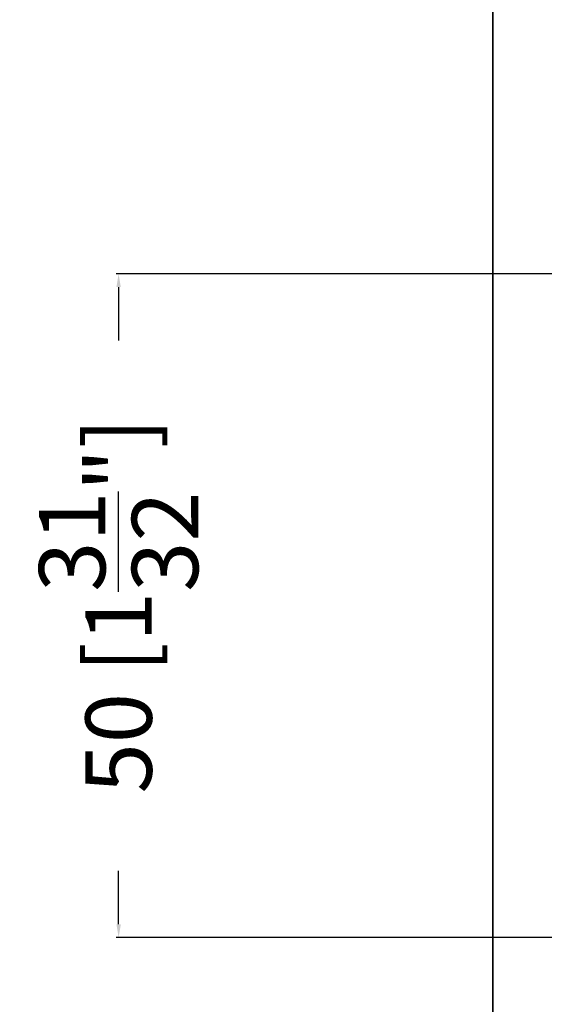
# Model space of a CAD drawing. Units: millimetres. Extents: x 14634 to 15888, y 7000 to 12906.
# Drawn here: x 15474 to 15513, y 8485 to 8559 of the extents above; entities that cross this region are included whole.
import ezdxf

# ---------------------------------------------------------------- set-up
doc = ezdxf.new("R2010")
doc.units = ezdxf.units.MM
doc.header["$PDMODE"] = 3
doc.layers.add('S03_AL_Kontur', color=255, linetype='Continuous', lineweight=35)
doc.styles.get("Standard").update_dxf_attribs({"font": 'ARIALUNI.TTF'})
doc.dimstyles.get("Standard").update_dxf_attribs({"dimtxt": 5, "dimasz": 1, "dimexe": 0.18, "dimexo": 1, "dimgap": 0.09, "dimtad": 0, "dimdec": 0, "dimzin": 0, "dimdsep": 46, "dimtxsty": 'Standard', "dimcen": 0.09, "dimadec": 0, "dimazin": 0, "dimtfac": 1, "dimtdec": 0, "dimtofl": 0, "dimtmove": 0, "dimatfit": 3, "dimfxl": 1, "dimtfill": 1, "dimtolj": 1, "dimtzin": 0, "dimarcsym": 0})

# ---------------------------------------------------------------- blocks, each defined once
blk = doc.blocks.new('*D369')
at = {"color": 0, "lineweight": -2, "transparency": 16777216}
for p, q in [((15514.74458638923, 8539.613702089198), (15480.86225648801, 8539.613702089198)), ((15481.04225648801, 8538.613702089198), (15481.04225648801, 8528.00695959034)), ((15481.04225648801, 8490.613805086025), (15481.04225648801, 8501.220547584882)), ((15514.74458638923, 8489.613805086025), (15480.86225648801, 8489.613805086025))]:
    blk.add_line(p, q, dxfattribs=at)
at = {"color": 0, "transparency": 16777216}
for points in [[(15480.87558982135, 8538.613702089198), (15481.20892315468, 8538.613702089198), (15481.04225648801, 8539.613702089198)], [(15480.87558982135, 8490.613805086025), (15481.20892315468, 8490.613805086025), (15481.04225648801, 8489.613805086025)]]:
    blk.add_solid(points, dxfattribs=at)
at = {"layer": 'Defpoints', "color": 0, "transparency": 16777216}
for p in [(15515.74458638923, 8539.613702089198), (15481.04225648801, 8489.613805086025), (15515.74458638923, 8489.613805086025)]:
    blk.add_point(p, dxfattribs=at)
at = {"color": 0, "transparency": 16777216, "insert": (15481.04225648801, 8514.613753587604), "char_height": 5, "attachment_point": 5, "rotation": 90, "bg_fill": 3, "box_fill_scale": 1.1, "bg_fill_color": 256, "bg_fill_true_color": 13158600, "bg_fill_transparency": 0}
blk.add_mtext('\\A1;50 [1{\\H1x;\\S31/32;}"]', dxfattribs=at)

msp = doc.modelspace()

# ---------------------------------------------------------------- linework, layer by layer
at = {"layer": 'S03_AL_Kontur'}
msp.add_line((15509.2456703912, 8442.614054106305), (15509.24563523344, 8662.614079497547), dxfattribs=at)

# ---------------------------------------------------------------- next in the draw order: dimensions: what is measured, and where the dimension line sits
dim = msp.add_linear_dim(base=(15481.04225648801, 8489.613805086025), p1=(15515.74458638923, 8539.613702089195), p2=(15515.74458638923, 8489.61380508602), angle=90, dimstyle='Standard')
dim.commit()
dim.dimension.update_dxf_attribs({"geometry": '*D369', "text_midpoint": (15481.04225648801, 8514.613753587604)})

doc.saveas('drawing.dxf')
